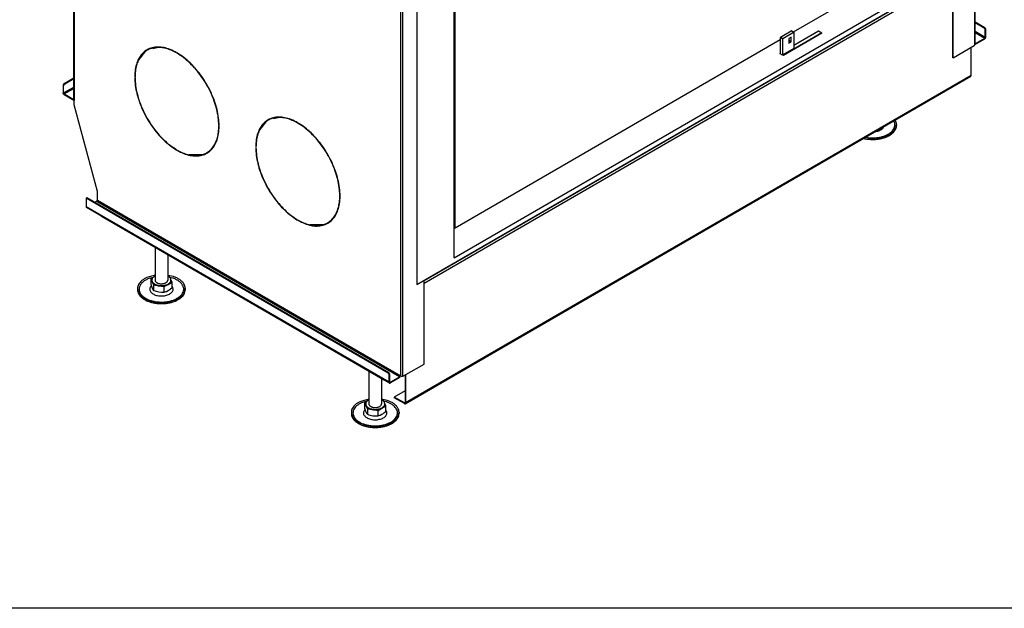
# Model space of a CAD drawing. Units: millimetres. Extents: x 286 to 581, y -552 to -351.
# Drawn here: x 411 to 447, y -552 to -531 of the extents above; entities that cross this region are included whole.
import ezdxf

# ---------------------------------------------------------------- set-up
doc = ezdxf.new("R2010")
doc.units = ezdxf.units.MM
doc.layers.add('1', color=7, linetype='Continuous')

# ---------------------------------------------------------------- blocks, each defined once
blk = doc.blocks.new('metalfire_a4h_tf_ULTIME_D__2', base_point=(292.2525516059192, -568.6378333835487))
at = {"layer": '1', "color": 7, "linetype": 'Continuous'}
blk.add_line((579.2525516059192, -552.1034638145295), (292.2525516059192, -552.1034638145295), dxfattribs=at)
blk = doc.blocks.new('1__3', base_point=(292.2525516059192, -568.6378333835487))
blk.add_blockref('metalfire_a4h_tf_ULTIME_D__2', (292.2525516059192, -568.6378333835487))
blk = doc.blocks.new('metalfire_a4h_tf_ULTIME_D__5', base_point=(292.2525516059192, -568.6378333835487))
at = {"layer": '1'}
blk.add_blockref('1__3', (292.2525516059192, -568.6378333835487), dxfattribs=at)
blk = doc.blocks.new('Galvanized_sidecover_left_1_1__39', base_point=(14450.19735988538, -19040.72671539398))
at = {"color": 7, "linetype": 'Continuous'}
for p, q in [((14463.75370264177, -18684.87629248371), (14463.75370871591, -17608.03335750661)), ((14544.6417395018, -18635.86521472089), (14554.69734296078, -18622.95564353182)), ((14563.02894047443, -18620.52165979446), (14570.27497399511, -18618.69105494288)), ((14544.57907796679, -18636.20853055137), (14544.6417395018, -18635.86521472089)), ((14593.03292966397, -18625.62517863499), (14593.03292966397, -18626.03293154073)), ((14593.74003644516, -18626.44218697904), (14593.74003644516, -18626.03443407329)), ((14594.04838337892, -18626.26372360846), (14593.74003644516, -18626.44218697904)), ((14451.61157381296, -18664.45279817083), (14463.75373277813, -18657.42522508892)), ((14452.31868059414, -18664.86205360913), (14463.75374324372, -18658.24372990767)), ((14540.79174663944, -18655.63581648665), (14540.35465298997, -18655.88879518499)), ((14540.7082142903, -18656.0934274821), (14540.35465298997, -18655.88879518499)), ((14540.35465298997, -18656.7042827523), (14540.7082142903, -18656.90891504941)), ((14450.19736025058, -18666.90228418206), (14450.19736025058, -18675.87264756396)), ((14450.90446664365, -18676.28190295667), (14450.90446672128, -18667.31153980006)), ((14450.25824438514, -18676.38132865161), (14450.19736025058, -18675.87264756396)), ((14450.30499753502, -18676.55909688116), (14450.25824438514, -18676.38132865161)), ((14450.43567178148, -18676.91671069636), (14450.30499753502, -18676.55909688116)), ((14450.6115553393, -18677.26568293831), (14450.43567178148, -18676.91671069636)), ((14450.82583598812, -18677.59253770085), (14450.6115553393, -18677.26568293831)), ((14451.07035165711, -18677.88475663909), (14450.82583598812, -18677.59253770085)), ((14451.20103873863, -18678.01429864583), (14451.07035165711, -18677.88475663909)), ((14451.61157358009, -18678.32213397754), (14451.20103873863, -18678.01429864583)), ((14451.61157350246, -18677.5066463653), (14463.63238878264, -18684.46398881645)), ((14451.61157358009, -18678.32213397754), (14463.6323888206, -18685.27947640574)), ((14463.63238878264, -18684.46398881645), (14463.75371629449, -18684.5064002644)), ((14463.6323888206, -18685.27947640574), (14464.01403091768, -18685.41282126335)), ((14464.339495488, -18690.99133323042), (14464.339495488, -18685.69477830905)), ((14493.38539119818, -18799.83698475826), (14464.339495488, -18690.99133323042)), ((14715.05698407018, -18708.51154338239), (14722.30293486943, -18706.68097528229)), ((14646.38722055994, -18716.88447771955), (14646.06475181882, -18717.07111443341)), ((14646.41831311915, -18717.27574673051), (14646.06475181882, -18717.07111443341)), ((14646.06475181882, -18717.88660200072), (14646.41831311915, -18718.09123429782)), ((14696.66968546178, -18723.85510929146), (14706.72528830922, -18710.9455388875)), ((14745.06088761906, -18714.02285077608), (14745.06088761906, -18713.61509787033)), ((14745.76799440025, -18714.02435330864), (14745.76799440025, -18714.43210621438)), ((14746.07634154475, -18714.25364272184), (14745.76799440025, -18714.43210621438)), ((14696.60701346759, -18724.19848400897), (14696.66968546178, -18723.85510929146)), ((14638.76594692338, -18744.58889930213), (14636.2035458891, -18746.84376788705)), ((14692.81976920566, -18743.62569832672), (14692.38261094506, -18743.87871442034)), ((14692.38261094506, -18743.87871442034), (14692.73617224539, -18744.08334671745)), ((14692.73617224539, -18744.89883428476), (14692.38261094506, -18744.69420198765)), ((14593.03292966396, -18747.53784250378), (14593.03292966396, -18747.94559540953)), ((14593.74003644515, -18748.35485084783), (14593.74003644515, -18747.94709794208)), ((14594.15079396198, -18748.11711483389), (14593.74003644515, -18748.35485084783)), ((14608.60671426667, -18753.80741760293), (14608.52045906143, -18753.77170941129)), ((14625.9430158981, -18753.88563644228), (14608.60671426667, -18753.80741760293)), ((14479.95036235563, -18808.14016613341), (14479.24325557445, -18808.54942157171)), ((14479.24325557445, -18808.54942157171), (14479.24325557444, -18819.15075994675)), ((14858.90507939007, -19028.28803849163), (14479.24325557445, -18808.54942157171)), ((14859.61218617126, -19027.87878305333), (14479.95036235563, -18808.14016613341)), ((14493.38539119818, -18810.96565118069), (14493.38539119818, -18799.83698475826)), ((14798.41524169316, -18804.874360389), (14798.09270977392, -18805.06103366875)), ((14798.09270977392, -18805.06103366875), (14798.44627107425, -18805.26566596586)), ((14798.44627107425, -18806.08115353317), (14798.09270977392, -18805.87652123606)), ((14860.73167234667, -19040.62036742094), (14479.65562445029, -18820.06322725496)), ((14492.67828441699, -18812.1903941863), (14489.81328676682, -18813.84858203042)), ((14790.79394433643, -18832.57873355351), (14788.23132252858, -18834.83381554951)), ((14745.06088761906, -18835.93551464487), (14745.06088761906, -18835.52776173913)), ((14745.76799440024, -18835.93701717743), (14745.76799440024, -18836.34477008318)), ((14746.17870062437, -18836.10706375616), (14745.76799440024, -18836.34477008318)), ((14760.63472833903, -18841.79730801221), (14760.54848363841, -18841.76160448637)), ((14777.97097742147, -18841.87555723241), (14760.63472833903, -18841.79730801221)), ((14904.19526907854, -19015.9506093452), (14904.19526907855, -18911.57124138292)), ((14903.48816229736, -19017.17535235082), (14877.64340909152, -19032.13363882538)), ((14860.31929295245, -19039.70788774328), (14860.31929295245, -19030.73752450286)), ((14861.02639973363, -19039.29863230498), (14861.02639973363, -19030.32826906456)), ((14874.46142857618, -19031.52277897722), (14873.75432166935, -19031.1135234662)), ((14874.04718341449, -19032.09726871595), (14874.32956565642, -19031.44646109722)), ((14877.3929681836, -19032.15866875433), (14876.69309075804, -19031.75357924272)), ((14877.28985570092, -19031.52277897722), (14877.28985570092, -19031.93052276087)), ((14873.4007684044, -19032.95214970198), (14861.73350651482, -19039.70486443399)), ((14873.4007684044, -19033.7676372693), (14861.73350651482, -19040.5203520013)), ((14873.4007684044, -19032.54289426368), (14873.04721488816, -19032.33826647181)), ((14873.54721960969, -19033.56299310858), (14873.54722228402, -19032.74748862675)), ((14873.54722502523, -19032.74966680018), (14873.58839366153, -19032.71639603357))]:
    blk.add_line(p, q, dxfattribs=at)
at = {"color": 3, "linetype": 'Continuous'}
for p, q in [((14464.33949548805, -17608.37241113749), (14464.339495488, -18685.69477830905)), ((14874.4614285762, -17819.69984972018), (14874.46142857618, -19031.52277897722)), ((14877.28985570092, -19031.52277897722), (14877.28985570095, -17830.05017872923)), ((14450.19736025058, -18666.90228418206), (14450.90446672128, -18667.31153980006)), ((14450.90446664365, -18676.28190295667), (14463.75372294912, -18668.84507988967)), ((14451.61157381296, -18664.45279817083), (14452.31868059414, -18664.86205360913)), ((14451.61157350246, -18677.5066463653), (14463.75375173138, -18670.47906212309)), ((14463.63238878264, -18684.46398881645), (14463.7537273898, -18684.39376111362)), ((14860.31929295245, -19039.70788774328), (14479.24325557444, -18819.15075994675)), ((14492.67828441699, -18812.1903941863), (14873.04721488816, -19032.33826647181)), ((14493.38539119818, -18810.96565118069), (14873.75432166935, -19031.1135234662)), ((14858.90507939007, -19028.28803849163), (14859.61218617126, -19027.87878305333)), ((14860.31929295245, -19030.73752450286), (14861.02639973363, -19030.32826906456)), ((14877.28985570092, -19031.93052276087), (14876.86754579614, -19031.68610051832)), ((14861.02644546443, -19039.29563546351), (14861.73350651482, -19039.70486443399)), ((14873.4007684044, -19033.7676372693), (14873.4007684044, -19032.95214970198))]:
    blk.add_line(p, q, dxfattribs=at)
at = {"color": 7, "linetype": 'Continuous'}
for points in [[(14593.03292966397, -18625.62517863499), (14584.81104962518, -18621.67009275117), (14576.79676273426, -18619.29626434384), (14569.18407873978, -18618.56116194913), (14562.15728388303, -18619.4825776853), (14555.88648349749, -18622.03820917255), (14550.52347897056, -18626.16618681449), (14546.19809932568, -18631.76658382198), (14543.01505087625, -18638.70382356223), (14541.05139085956, -18646.80997235349), (14540.35465298997, -18655.88879518499)], [(14556.06762644893, -18622.51092556012), (14551.57949137734, -18625.82901024708), (14547.79119618742, -18630.1709167502), (14544.76615681563, -18635.46396338431), (14542.55501105341, -18641.61954482988), (14541.19477378229, -18648.53461870353), (14540.7082142903, -18656.0934274821)], [(14593.03292966397, -18626.03293154073), (14586.20234074924, -18622.64579484218), (14579.49315962547, -18620.34603771754), (14573.01876773924, -18619.17252577333), (14566.88857829475, -18619.145089613), (14561.20618831932, -18620.26419397072), (14556.06762644893, -18622.51092556012)], [(14646.41831311915, -18717.27574673051), (14645.72157524956, -18707.39041554754), (14643.75791523287, -18697.01123370897), (14640.57486678345, -18686.38945883775), (14636.24948713856, -18675.7822221577), (14630.88648261164, -18665.44630300908), (14624.61568222609, -18655.631911661), (14617.58888736934, -18646.57663528178), (14609.97620337486, -18638.49968154095), (14601.96191648394, -18631.59657870819), (14593.74003644516, -18626.03443407329)], [(14646.06475181882, -18717.07111443341), (14645.37236969071, -18707.25209032452), (14643.42166326454, -18696.94262037186), (14640.25984727667, -18686.39224600371), (14635.9634561772, -18675.85634069584), (14630.63648261474, -18665.58992775387), (14624.40786857671, -18655.84150635113), (14617.42837692686, -18646.84703958963), (14609.86694850171, -18638.82423810688), (14601.90660776723, -18631.96729697246), (14593.74003644516, -18626.44218697904)], [(14540.35465298997, -18656.7042827523), (14541.05139085956, -18666.58961393528), (14543.01505087625, -18676.96879577385), (14546.19809932567, -18687.59057064506), (14550.52347897056, -18698.19780732512), (14555.88648349748, -18708.53372647374), (14562.15728388303, -18718.34811782181), (14569.18407873978, -18727.40339420103), (14576.79676273426, -18735.48034794187), (14584.81104962518, -18742.38345077462), (14593.03292966396, -18747.94559540953)], [(14540.7082142903, -18656.90891504941), (14541.40059641841, -18666.7279391583), (14543.35130284457, -18677.03740911095), (14546.51311883244, -18687.5877834791), (14550.80950993191, -18698.12368878697), (14556.13648349438, -18708.39010172895), (14562.36509753241, -18718.13852313169), (14569.34458918226, -18727.13298989319), (14576.90601760741, -18735.15579137594), (14584.86635834188, -18742.01273251035), (14593.03292966396, -18747.53784250378)], [(14451.61157381296, -18664.45279817083), (14451.24554839602, -18664.72021855578), (14450.90446681057, -18665.08056255338), (14450.61157376866, -18665.5092742933), (14450.38682857894, -18665.97713690516), (14450.24554844786, -18666.45226663573), (14450.19736025058, -18666.90228418206)], [(14452.31868059414, -18664.86205360913), (14451.95265517721, -18665.12947399408), (14451.61157359176, -18665.48981799168), (14451.31868054984, -18665.9185297316), (14451.09393536012, -18666.38639234346), (14450.95265519023, -18666.86152209649), (14450.90446672128, -18667.31153980006)], [(14450.90446664365, -18676.28190295667), (14450.92856077615, -18676.50691179298), (14450.99920083136, -18676.74447670305), (14451.11157342092, -18676.97840805857), (14451.25801995062, -18677.19276398296), (14451.42856076415, -18677.37293604658), (14451.61157350246, -18677.5066463653)], [(14463.75370905085, -18684.87629248363), (14463.79214491595, -18685.10211249187), (14463.90595826733, -18685.3192538989), (14464.09077591636, -18685.5193724784), (14464.339495488, -18685.69477830905)], [(14745.06088761906, -18713.61509787033), (14736.83900758028, -18709.66001198652), (14728.82472068935, -18707.28618357918), (14721.21203669488, -18706.55108118447), (14714.18524183813, -18707.47249692065), (14707.91444145258, -18710.0281284079), (14702.55143692565, -18714.15610604984), (14698.22605728077, -18719.75650305732), (14695.04300883134, -18726.69374279758), (14693.07934881465, -18734.79989158883), (14692.38261094506, -18743.87871442034)], [(14745.06088761906, -18714.02285077608), (14738.23029910391, -18710.63571424535), (14731.52111835869, -18708.33595715788), (14725.04672681026, -18707.16244511501), (14718.91653764425, -18707.13500871948), (14713.23414787111, -18708.25411270943), (14708.09558611209, -18710.50084380688)], [(14593.74003644515, -18748.35485084783), (14601.96191648394, -18752.30993673164), (14609.97620337486, -18754.68376513898), (14617.58888736934, -18755.41886753369), (14624.61568222609, -18754.49745179752), (14630.88648261163, -18751.94182031028), (14636.24948713856, -18747.81384266832), (14640.57486678344, -18742.21344566085), (14643.75791523287, -18735.27620592059), (14645.72157524956, -18727.17005712933), (14646.41831311915, -18718.09123429782)], [(14630.70528965753, -18751.46913286288), (14635.19343881152, -18748.15105248054), (14638.98174626545, -18743.80914618563), (14642.00679565826, -18738.51609591115), (14644.2179488557, -18732.36050734391), (14645.57819072379, -18725.44542334279), (14646.06475181882, -18717.88660200072)], [(14708.09558611209, -18710.50084380688), (14703.60745055946, -18713.8189283468), (14699.81915495059, -18718.16083484281), (14696.79411523649, -18723.45388160127), (14694.58296922029, -18729.60946329011), (14693.22273179214, -18736.52453750972), (14692.73617224539, -18744.08334671745)], [(14798.44627107425, -18805.26566596586), (14797.74953320465, -18795.38033478288), (14795.78587318796, -18785.00115294431), (14792.60282473854, -18774.3793780731), (14788.27744509366, -18763.77214139305), (14782.91444056673, -18753.43622224443), (14776.64364018118, -18743.62183089635), (14769.61684532444, -18734.56655451714), (14762.00416132997, -18726.48960077629), (14753.98987443904, -18719.58649794354), (14745.76799440025, -18714.02435330864)], [(14798.09270977392, -18805.06103366875), (14797.4003276458, -18795.24200955987), (14795.44962121964, -18784.93253960722), (14792.28780523177, -18774.38216523906), (14787.9914141323, -18763.84625993118), (14782.66444056983, -18753.57984698922), (14776.4358265318, -18743.83142558649), (14769.45633488196, -18734.83695882498), (14761.8949064568, -18726.81415734223), (14753.93456572233, -18719.95721620781), (14745.76799440025, -18714.43210621438)], [(14692.38261094506, -18744.69420198765), (14693.07934881465, -18754.57953317063), (14695.04300883134, -18764.9587150092), (14698.22605728076, -18775.58048988041), (14702.55143692565, -18786.18772656046), (14707.91444145258, -18796.52364570909), (14714.18524183812, -18806.33803705715), (14721.21203669487, -18815.39331343638), (14728.82472068934, -18823.47026717722), (14736.83900758027, -18830.37337000997), (14745.06088761906, -18835.93551464487)], [(14692.73617224539, -18744.89883428476), (14693.4285543735, -18754.71785839365), (14695.37926079967, -18765.0273283463), (14698.54107678753, -18775.57770271445), (14702.83746788701, -18786.11360802232), (14708.16444144948, -18796.38002096429), (14714.3930554875, -18806.12844236703), (14721.37254713735, -18815.12290912853), (14728.9339755625, -18823.14571061129), (14736.89431629698, -18830.0026517457), (14745.06088761906, -18835.52776173913)], [(14593.74003644515, -18747.94709794208), (14600.5706136626, -18751.33422972761), (14607.27978370453, -18753.63398576402), (14613.75416570181, -18754.8075005969), (14619.88434699385, -18754.83494364225), (14625.56673104757, -18753.71585005112), (14630.70528965753, -18751.46913286288)], [(14745.76799440024, -18836.34477008318), (14753.98987443903, -18840.29985596699), (14762.00416132995, -18842.67368437432), (14769.61684532443, -18843.40878676904), (14776.64364018118, -18842.48737103286), (14782.91444056672, -18839.93173954562), (14788.27744509366, -18835.80376190367), (14792.60282473854, -18830.20336489619), (14795.78587318796, -18823.26612515593), (14797.74953320465, -18815.15997636467), (14798.44627107425, -18806.08115353317)], [(14782.7332493207, -18839.45905110965), (14787.22139799364, -18836.14097058026), (14791.00970502863, -18831.79906427824), (14794.03475407912, -18826.50601412811), (14796.24590702259, -18820.35042580415), (14797.60614873364, -18813.43534214898), (14798.09270977392, -18805.87652123606)], [(14479.24325557444, -18819.15075994675), (14479.27030196176, -18819.45255412018), (14479.35040636199, -18819.7114975393), (14479.48050508698, -18819.91768557649), (14479.65562172679, -18820.06323196059)], [(14492.67828441699, -18812.1903941863), (14492.86129707009, -18812.05668383776), (14493.03183780758, -18811.8765118496), (14493.17828428368, -18811.66215603557), (14493.29065685268, -18811.42822479644), (14493.36129693678, -18811.19065998417), (14493.38539119818, -18810.96565118069)], [(14745.76799440024, -18835.93701717743), (14752.59857201726, -18839.32414913079), (14759.30774243776, -18841.62390520437), (14765.78212477284, -18842.79741993857), (14771.91230634335, -18842.82486274873), (14777.59469059936, -18841.70576878983), (14782.7332493207, -18839.45905110965)], [(14903.48816229736, -19017.17535235082), (14903.67117495046, -19017.04164200228), (14903.84171568795, -19016.86147001412), (14903.98816216405, -19016.64711420008), (14904.10053473305, -19016.41318296096), (14904.17117481715, -19016.17561814869), (14904.19526907854, -19015.9506093452)], [(14860.31929295245, -19030.73752450286), (14860.27110442967, -19030.2875068959), (14860.12982426146, -19029.81237727136), (14859.90507912347, -19029.34451479311), (14859.61218617126, -19028.91580316503), (14859.27110469627, -19028.5554591887), (14858.90507939007, -19028.28803849163)], [(14861.02639973363, -19030.32826906456), (14860.97821121085, -19029.87825145759), (14860.83693104265, -19029.40312183306), (14860.61218590465, -19028.9352593548), (14860.31929295245, -19028.50654772673), (14859.97821147746, -19028.14620375041), (14859.61218617126, -19027.87878305333)], [(14873.04721488816, -19032.33826647181), (14873.23022754126, -19032.20455612327), (14873.40076827876, -19032.02438413511), (14873.54721475486, -19031.81002832108), (14873.65958732386, -19031.57609708195), (14873.73022740796, -19031.33853226968), (14873.75432166935, -19031.1135234662)], [(14874.46142857618, -19031.52277897722), (14874.87564240516, -19031.70673483165), (14875.35800404834, -19031.82237475133), (14875.87564213855, -19031.86181697465), (14876.39328022875, -19031.82237475133), (14876.87564187194, -19031.70673483165), (14877.28985570092, -19031.52277897722)], [(14877.28985570092, -19031.93052276087), (14877.29661921609, -19032.00598134234), (14877.31665092436, -19032.07072381188), (14877.34918447184, -19032.12227305698), (14877.39297506383, -19032.15865686497)], [(14860.31929295245, -19039.70788774328), (14860.3463402527, -19040.00968669415), (14860.42644732185, -19040.26863326158), (14860.55655026628, -19040.4748223632), (14860.73167234667, -19040.62036742094)], [(14860.73167234667, -19040.62036742094), (14860.94619328732, -19040.69991104081), (14861.19111131318, -19040.70955241637), (14861.45697057713, -19040.64891896387), (14861.73350651482, -19040.5203520013)], [(14861.02639973363, -19039.29863230498), (14861.05049399502, -19039.49575081588), (14861.12113407912, -19039.65154625654), (14861.23350664812, -19039.75540072027), (14861.37995312423, -19039.80023753559), (14861.55049386172, -19039.78300023246), (14861.73350651482, -19039.70486443399)], [(14873.54721501048, -19032.74748862723), (14873.53759919644, -19032.69104078901), (14873.509143752, -19032.63676285115), (14873.46294179551, -19032.58674008969), (14873.4007684044, -19032.54289426368)], [(14873.4007684044, -19032.95214970198), (14873.46295780462, -19032.90829000887), (14873.50916580659, -19032.85825029796), (14873.53761606139, -19032.80395410463), (14873.54721501048, -19032.74748862723)], [(14873.4007684044, -19033.7676372693), (14873.46295374575, -19033.72378109215), (14873.50916021537, -19033.67374567875), (14873.53761178678, -19033.61945411399), (14873.547215013, -19033.56299310873)], [(14873.58839218066, -19032.71639276738), (14873.83289907567, -19032.42415932965), (14874.04721102655, -19032.0972845793)], [(14877.39297506383, -19032.15865686497), (14877.44660242332, -19032.17853278438), (14877.50782632863, -19032.18093732755), (14877.57428362216, -19032.16577759565), (14877.64340909152, -19032.13363882538)]]:
    blk.add_spline(points, degree=3, dxfattribs=at)
blk = doc.blocks.new('Galvanized_sidecover_right_1_1__40', base_point=(15568.2593009616, -18632.01345280884))
at = {"color": 3, "linetype": 'Continuous'}
for p, q in [((15595.87182112046, -17414.70113786958), (15595.87182112046, -18615.62579560948)), ((15596.45761840582, -18598.77611178519), (15609.306849963, -18606.21292052851)), ((15608.59974318181, -18594.38381583856), (15607.89263640062, -18594.79307127687)), ((15610.01395674418, -18596.83330184979), (15609.306849963, -18597.24255728809)), ((15596.45761810283, -18600.41011005375), (15608.59974318181, -18607.43766353413)), ((15596.93248129223, -18615.00586583344), (15596.93248129223, -18614.19037826613))]:
    blk.add_line(p, q, dxfattribs=at)
at = {"color": 7, "linetype": 'Continuous'}
for p, q in [((15596.45762287845, -18614.80729894839), (15596.45759072731, -17414.36201265512)), ((15568.2593009616, -18527.2278681664), (15568.2593009616, -18631.60419737053)), ((15568.96640774279, -18632.01345280884), (15568.96640774279, -18526.81865860202)), ((15608.59974318181, -18594.38381583856), (15596.45759215034, -18587.35624733754)), ((15607.89263640062, -18594.79307127687), (15596.4575927348, -18588.17475855242)), ((15609.306849963, -18606.21292052851), (15609.306849963, -18597.24255728809)), ((15610.01395674418, -18605.80366509021), (15610.01395674418, -18596.83330184979)), ((15596.93248129223, -18614.19037826613), (15608.59974318181, -18607.43766353413)), ((15596.93248129223, -18615.00586583344), (15608.59974318181, -18608.25315110144)), ((15568.96640774279, -18632.01345280884), (15595.51826772986, -18616.64591089595)), ((15595.87182112046, -18615.62579560948), (15595.87182112046, -18616.03353939315)), ((15596.36953674281, -18615.06357451372), (15596.70834680206, -18615.0807274667)), ((15596.45762286056, -18614.25258290899), (15596.70836684404, -18614.26528345375)), ((15596.70834680206, -18615.0807274667), (15596.93248129223, -18615.00586583344)), ((15596.70836684404, -18614.26528345375), (15596.93248129223, -18614.19037826613)), ((15568.96640774279, -18632.01345280884), (15568.2593009616, -18631.60419737053))]:
    blk.add_line(p, q, dxfattribs=at)
for points in [[(15609.306849963, -18597.24255728809), (15609.25866144022, -18596.79253968113), (15609.11738127202, -18596.31741005659), (15608.89263613402, -18595.84954757834), (15608.59974318181, -18595.42083595027), (15608.25866170682, -18595.06049197394), (15607.89263640062, -18594.79307127687)], [(15610.01395674418, -18596.83330184979), (15609.9657682214, -18596.38328424283), (15609.8244880532, -18595.90815461829), (15609.5997429152, -18595.44029214003), (15609.306849963, -18595.01158051196), (15608.96576848801, -18594.65123653564), (15608.59974318181, -18594.38381583856)], [(15608.59974318181, -18608.25315110144), (15608.96576848801, -18607.98573040436), (15609.306849963, -18607.62538642804), (15609.5997429152, -18607.19667479996), (15609.8244880532, -18606.72881232171), (15609.9657682214, -18606.25368269717), (15610.01395674418, -18605.80366509021)], [(15608.59974318181, -18607.43766353413), (15608.78275583491, -18607.30395318559), (15608.9532965724, -18607.12378119743), (15609.09974304851, -18606.9094253834), (15609.21211561751, -18606.67549414426), (15609.28275570161, -18606.43792933199), (15609.306849963, -18606.21292052851)], [(15595.51826772986, -18616.64591089595), (15595.60977405641, -18616.57905572168), (15595.69504442516, -18616.4889697276), (15595.76826766321, -18616.38179182059), (15595.82445394771, -18616.26482620102), (15595.85977398977, -18616.14604379488), (15595.87182112046, -18616.03353939315)], [(15595.87182112046, -18615.62579560948), (15596.12054329244, -18615.45038752642), (15596.30536192348, -18615.25026619387), (15596.41917443203, -18615.03312182164), (15596.45760755793, -18614.80729894828)]]:
    blk.add_spline(points, degree=3, dxfattribs=at)
blk = doc.blocks.new('Galva_bottom_front_1_1_1__42', base_point=(14866.58721567712, -19066.67784364996))
at = {"color": 3, "linetype": 'Continuous'}
for p, q in [((14904.19525359511, -18915.07563672015), (15568.25925136393, -18530.73226779908)), ((14904.19528294775, -18911.80762284375), (15568.25931513211, -18527.46423400384)), ((15591.37166639334, -18654.35730054416), (14880.72935130086, -19065.65901603874)), ((14880.02225522497, -19065.24673109519), (14879.31513773848, -19065.65599272945))]:
    blk.add_line(p, q, dxfattribs=at)
at = {"color": 7, "linetype": 'Continuous'}
for p, q in [((15591.37166639334, -18654.35730054416), (15591.37166639334, -18619.0458208002)), ((14880.31698198958, -19066.57151035488), (15590.95932450228, -18655.26977899013)), ((14880.02224451967, -19030.7568112124), (14880.02224451967, -19065.24976060044)), ((14880.72935130086, -19030.34753629479), (14880.72935130086, -19065.65901603874)), ((14880.02219377486, -19050.51357088204), (14866.58721567712, -19058.28939483999)), ((14866.58721567712, -19058.28939483999), (14866.58721567712, -19059.1048824073)), ((14879.31513773848, -19065.65599272945), (14866.58721567712, -19058.28939483999)), ((14879.31513773848, -19066.47148029676), (14866.58721567712, -19059.1048824073))]:
    blk.add_line(p, q, dxfattribs=at)
for points in [[(15590.95931562566, -18655.26976365351), (15591.1344259445, -18655.1242157286), (15591.26451976726, -18654.91802892822), (15591.34462106668, -18654.65908916698), (15591.37166639334, -18654.35730054416)], [(14879.31513773848, -19065.65599272945), (14879.49815039158, -19065.73412852793), (14879.66869112908, -19065.75136583105), (14879.81513760518, -19065.70652901573), (14879.92751017418, -19065.602674552), (14879.99815025828, -19065.44687911135), (14880.02224451967, -19065.24976060044)], [(14879.31513773848, -19066.47148029676), (14879.59167409529, -19066.60004740553), (14879.8575337295, -19066.66068079063), (14880.10245203104, -19066.65103912952), (14880.3169731132, -19066.57149501811)], [(14880.3169731132, -19066.57149501811), (14880.49209469786, -19066.42594983951), (14880.62219725782, -19066.21976083487), (14880.70230408379, -19065.9608145543), (14880.72935130086, -19065.65901603874)]]:
    blk.add_spline(points, degree=3, dxfattribs=at)
blk = doc.blocks.new('Galvanized_covers_option_1_1__43', base_point=(14439.54050469229, -19066.67784364996))
for name, p in [('Galvanized_sidecover_right_1_1__40', (15568.2593009616, -18632.01345280884)), ('Galvanized_sidecover_left_1_1__39', (14450.19735988538, -19040.72671539398)), ('Galva_bottom_front_1_1_1__42', (14866.58721567712, -19066.67784364996))]:
    blk.add_blockref(name, p)
blk = doc.blocks.new('Options__44', base_point=(14439.54050469229, -19066.67784364996))
blk.add_blockref('Galvanized_covers_option_1_1__43', (14439.54050469229, -19066.67784364996))
blk = doc.blocks.new('Doorglass__47', base_point=(14941.62089709281, -18846.53757668965))
at = {"color": 7, "linetype": 'Continuous'}
for p, q in [((15490.41726522946, -17949.24834393712), (15490.41726522945, -18528.90818300171)), ((14943.11661659107, -18282.16998295998), (15467.78984823149, -17978.50244773906)), ((14943.13075872669, -18282.17816806874), (15467.80399036711, -17978.51063284783)), ((15467.80399036711, -17978.51063284783), (15467.78984823149, -17978.50244773906)), ((15467.80399036711, -17978.51063284783), (15467.8039903671, -18541.99611793125)), ((14943.11661659106, -18845.67189224832), (14943.11661659107, -18282.16998295998)), ((14943.13075872669, -18282.17816806874), (14943.11661659107, -18282.16998295998)), ((14943.13075872668, -18845.68007735709), (14943.13075872669, -18282.17816806874)), ((15490.41726522945, -18528.90818300171), (15467.80400148038, -18541.99616548656)), ((15368.22406314273, -18599.64687381946), (15467.8039903671, -18542.01254213617)), ((15467.8039903671, -18541.99611793125), (15467.8039903671, -18542.01254213617)), ((14943.13075872668, -18845.68007735709), (15351.70352699386, -18609.20854037746)), ((14941.62089709281, -18846.53757668965), (14943.11661659106, -18845.67189224832)), ((14943.13075872668, -18845.68007735709), (14943.11661659106, -18845.67189224832))]:
    blk.add_line(p, q, dxfattribs=at)
blk = doc.blocks.new('Door_lever_1_1__48', base_point=(15269.36303293293, -18078.76464962426))
at = {"color": 7, "linetype": 'Continuous'}
for p, q in [((15290.62481765207, -18064.88313306773), (15290.62481775984, -18067.25737429661)), ((15269.38472063948, -18077.30180831454), (15269.36303293293, -18077.18892452456)), ((15269.53666420139, -18077.47680417426), (15271.64781842559, -18078.71042195934)), ((15271.44186293208, -18078.25430848537), (15271.44186282912, -18075.9857428823)), ((15289.91433798841, -18068.48015574418), (15272.15234277753, -18078.66250221526))]:
    blk.add_line(p, q, dxfattribs=at)
at = {"color": 3, "linetype": 'Continuous'}
blk.add_line((15271.44186293208, -18078.25430848537), (15269.49144274462, -18077.11460748211), dxfattribs=at)
at = {"color": 7, "linetype": 'Continuous'}
for points in [[(15269.38478528207, -18077.30174052611), (15269.44960389367, -18077.40413575275), (15269.53667107231, -18077.47679241583)], [(15271.44186293208, -18078.25430848537), (15271.45536746329, -18078.40480888846), (15271.49536753921, -18078.53410471902), (15271.56034267363, -18078.63728066682), (15271.64782271569, -18078.71041461756)], [(15271.64782271569, -18078.71041461756), (15271.75573651517, -18078.75097803803), (15271.87905682984, -18078.7564262103), (15272.0129932269, -18078.72654732061), (15272.15234277753, -18078.66250221526)], [(15289.91433798841, -18068.48015574418), (15290.09822364371, -18068.34695308891), (15290.26957788768, -18068.16725419434), (15290.41672293408, -18067.95330463294), (15290.52963153289, -18067.71968512126), (15290.60060857404, -18067.48231626593), (15290.62481775984, -18067.25737429661)]]:
    blk.add_spline(points, degree=3, dxfattribs=at)
blk = doc.blocks.new('INNER_DOOR__49', base_point=(14941.62089709281, -18846.53757668965))
for name, p in [('Doorglass__47', (14941.62089709281, -18846.53757668965)), ('Door_lever_1_1__48', (15269.36303293293, -18078.76464962426))]:
    blk.add_blockref(name, p)
blk = doc.blocks.new('DOOR__50', base_point=(14941.62089709281, -18846.53757668965))
blk.add_blockref('INNER_DOOR__49', (14941.62089709281, -18846.53757668965))
blk = doc.blocks.new('Ultime_D_MF_800-75_SOLID_PALETTECAD__51', base_point=(14498.36597836656, -19096.43524481238))
at = {"color": 7, "linetype": 'Continuous'}
for p, q in [((14894.96793688106, -17463.71291827748), (14894.96793688104, -18916.91179934664)), ((14941.62088726815, -18883.38635651383), (14941.62088726816, -18266.87775562679)), ((14894.96793688104, -18916.91179934664), (15579.87990935188, -18520.50215238745)), ((14941.62088726815, -18883.38635651383), (15532.7621563401, -18541.24881009242)), ((15352.05711474466, -18606.01157137131), (15365.4921435872, -18598.23571804355)), ((15368.57103978368, -18599.84770191087), (15365.74263318073, -18598.21071150871)), ((15368.67412699088, -18616.32065907838), (15399.76047567602, -18598.32867032241)), ((15399.76047567602, -18598.32867032241), (15404.00311636314, -18600.78420269611)), ((15351.70356135406, -18606.62394287411), (15351.70356135406, -18627.01113205683)), ((15354.53198847881, -18608.26096462733), (15354.53198847881, -18628.64815381004)), ((15354.8855418694, -18607.64859312452), (15368.32057071195, -18599.87273979676)), ((15404.00311636314, -18600.78420269611), (15355.63701252998, -18628.77727467604)), ((15355.63701252998, -18628.77728945257), (15404.00311636314, -18600.78421747264)), ((15362.31014829939, -18610.43406817069), (15362.66371646245, -18610.22943190161)), ((15365.4921435872, -18605.99494317018), (15362.31016307186, -18607.83659264255)), ((15362.31016307186, -18607.83659264255), (15362.31016307186, -18613.70810312719)), ((15362.66371646245, -18610.22943190161), (15362.66371646245, -18607.63193073381)), ((15365.4921435872, -18611.86645365482), (15362.66371646245, -18610.22943190161)), ((15365.4921435872, -18611.86645365482), (15365.4921435872, -18605.99494317018)), ((15368.67412410254, -18600.07585586127), (15368.67412410254, -18620.46303030754)), ((15404.00311636314, -18600.78420269611), (15404.00311636314, -18600.78421747264)), ((15368.67412410254, -18620.46303030754), (15354.9729409746, -18628.39292697305)), ((15362.31016307186, -18613.70810312719), (15365.4921435872, -18611.86645365482)), ((15351.39437184286, -18626.32174230234), (15351.70355699894, -18626.14279378999)), ((15351.70355849454, -18626.50069166165), (15351.39437184286, -18626.32174230234)), ((15351.39437184286, -18626.32174230234), (15351.39437184286, -18626.32175682275)), ((15351.39437184286, -18626.32175682275), (15351.70356511191, -18626.50071003069)), ((15354.53198847881, -18628.64815381004), (15351.70356135406, -18627.01113205683)), ((15354.53198847881, -18628.64815381004), (15354.9729409746, -18628.3929417095)), ((15355.63701252998, -18628.77727467604), (15354.9729409746, -18628.39292697305)), ((15354.9729409746, -18628.3929417095), (15355.63701252998, -18628.77728945257)), ((15355.63701252998, -18628.77727467604), (15355.63701252998, -18628.77728945257)), ((15496.59166476912, -18711.05626552365), (15495.91733884539, -18710.27766545001)), ((15480.46359938926, -18720.68739060401), (15481.72329547765, -18718.49281705191)), ((15494.66321346454, -18712.17860997281), (15493.98531171925, -18711.39587357104)), ((15497.66500555221, -18715.65922659487), (15497.66501887814, -18717.29022475014)), ((15456.12645761892, -18733.30761638016), (15456.3651330386, -18733.37462225752)), ((15458.61945175199, -18731.86473450985), (15463.94282716904, -18732.888294996)), ((15459.11338191646, -18731.57886059389), (15464.19100849979, -18732.55516446453)), ((15470.97025164867, -18724.71640553388), (15471.56823726321, -18724.69145859638)), ((14618.87407811649, -18753.85373880408), (14618.81257457618, -18753.81814211767)), ((14624.49283293841, -18753.84378105907), (14624.55433772276, -18753.8793784655)), ((14627.30061224508, -18752.92180982472), (14627.32600217656, -18752.93650487193)), ((14498.36597836656, -18830.89230503892), (14498.78066726771, -18831.36948253541)), ((14852.33404945128, -19035.99719783024), (14498.78066726771, -18831.36948253541)), ((14770.90201574337, -18841.8436462738), (14770.84048903264, -18841.80803617694)), ((14776.52074502123, -18841.83367374453), (14776.58228920647, -18841.86929395519)), ((14779.32855584862, -18840.91172075357), (14779.35396154045, -18840.92642492247)), ((14565.88208163494, -18870.206077403), (14565.88209619703, -18911.32265269263)), ((14581.88205994925, -18879.46645724696), (14581.88207123163, -18911.32264658584)), ((14565.88209402869, -18905.21955983661), (14555.61923656257, -18908.14877499393)), ((14563.56115741419, -18907.96334170688), (14556.8367796432, -18909.88263194266)), ((14563.69425861183, -18907.88632742183), (14560.4977990188, -18909.73635701647)), ((14565.88209429392, -18906.22390186935), (14565.39678294798, -18906.41158424722)), ((14588.88208232832, -18906.8869499951), (14581.88206900539, -18905.51167274805)), ((14582.36734617807, -18906.41159532451), (14581.88206942248, -18906.22392459353)), ((14583.68001884974, -18906.14120772712), (14581.88207612665, -18905.8623788423)), ((14584.76782306599, -18908.49088243594), (14583.68001884974, -18906.14120772712)), ((14587.88205774262, -18908.70493058968), (14584.565220268, -18908.05327388594)), ((14560.4977990188, -18909.73635701647), (14560.4977990188, -18916.52782166001)), ((14560.4977990188, -18909.73635701647), (14562.29094996313, -18913.60959207112)), ((14560.4977990188, -18916.52782166001), (14561.38495415145, -18919.0826728934)), ((14561.16697755424, -18918.45494353687), (14561.13110859496, -18918.4786158815)), ((14561.38495415145, -18919.0826728934), (14561.87136033267, -18920.31749234519)), ((14561.87136033267, -18920.31749234519), (14562.29094996313, -18921.27509365508)), ((14561.88205786836, -18911.81205934863), (14561.88207394504, -18911.32263545013)), ((14561.88205786836, -18911.81205934863), (14562.29094996313, -18913.60959207112)), ((14562.29094996313, -18913.60959207112), (14564.08410090747, -18917.48282712577)), ((14564.08410090747, -18917.48282712577), (14564.08410090747, -18924.27429176931)), ((14564.08410090747, -18917.48282712577), (14570.77623133737, -18918.52065733075)), ((14570.77623133737, -18918.52065733075), (14577.46836176727, -18919.55848753574)), ((14577.46836176727, -18919.55848753574), (14582.36734125284, -18916.72308268608)), ((14577.46836176727, -18926.34995217929), (14577.46836176727, -18919.55848753574)), ((14582.36734125284, -18916.72308268608), (14587.26632073841, -18913.88767783642)), ((14584.84253002672, -18922.72051238927), (14587.26632073841, -18920.67914247997)), ((14587.26632073841, -18913.88767783642), (14585.47316979407, -18910.01444278177)), ((14585.88204683295, -18911.81203490146), (14585.88206290963, -18911.32261100296)), ((14587.26632073841, -18920.67914247997), (14587.26632073841, -18913.88767783642)), ((14588.10391628782, -18920.53389654917), (14587.26632484997, -18919.5508692334)), ((14543.88202524721, -18921.92396044957), (14543.88207272392, -18923.55493883924)), ((14562.29094996313, -18921.27509365508), (14563.12738911777, -18922.88047278496)), ((14563.12738911777, -18922.88047278496), (14563.1981601046, -18922.99860733936)), ((14563.1981601046, -18922.99860733936), (14564.08410090747, -18924.27429176931)), ((14564.08410090747, -18924.27429176931), (14565.8815538673, -18924.94399530615)), ((14565.8815538673, -18924.94399530615), (14567.39044694536, -18925.42496844364)), ((14567.39044694536, -18925.42496844364), (14570.77623133737, -18926.18615891472)), ((14570.77623133737, -18926.18615891472), (14574.15742834404, -18926.47505290563)), ((14574.15742834404, -18926.47505290563), (14575.67254321011, -18926.46209366573)), ((14575.67254321011, -18926.46209366573), (14577.46836176727, -18926.34995217929)), ((14577.46836176727, -18926.34995217929), (14579.88876562018, -18925.58699067167)), ((14579.88876562018, -18925.58699067167), (14580.08215484841, -18925.50989919254)), ((14580.08215484841, -18925.50989919254), (14582.36734125284, -18924.38858427005)), ((14582.36734125284, -18924.38858427005), (14583.51361133192, -18923.6737866635)), ((14583.51361133192, -18923.6737866635), (14584.84253002672, -18922.72051238927)), ((14603.88206993236, -18921.92396328273), (14603.88206458369, -18923.55497224639)), ((14834.58266049219, -19025.7231453885), (14834.58267505428, -19066.83970158339)), ((14850.5826388065, -19034.9835273541), (14850.58265008887, -19066.83969547661)), ((14851.91936729242, -19035.52002993911), (14852.33404945128, -19035.99719783024)), ((14852.34609462148, -19036.00411899625), (14852.95883839304, -19036.12164943414)), ((14834.58267289438, -19060.7366090724), (14824.31976259443, -19063.66585445869)), ((14832.26171969895, -19063.48040018938), (14825.53730567506, -19065.39971140742)), ((14832.39483546271, -19063.40337732901), (14829.19837586968, -19065.25340692365)), ((14829.19837586968, -19065.25340692365), (14829.19837586968, -19072.0448715672)), ((14829.19837586968, -19065.25340692365), (14830.99152681402, -19069.1266419783)), ((14830.58260615162, -19067.32905541401), (14830.58265280228, -19066.83968434089)), ((14830.58260615162, -19067.32905541401), (14830.99152681402, -19069.1266419783)), ((14830.99152681402, -19069.1266419783), (14832.78467775836, -19072.99987703294)), ((14834.58267315116, -19061.74095076012), (14834.09736180523, -19061.92863313798)), ((14857.58260836018, -19062.40402945986), (14850.58264770638, -19061.0287662652)), ((14852.38059570062, -19061.65825763431), (14850.58265297754, -19061.37942874949)), ((14851.06792503532, -19061.92864421527), (14850.58264827973, -19061.7409734843)), ((14853.46839991688, -19064.00793234312), (14852.38059570062, -19061.65825763431)), ((14856.58263533784, -19064.22198074558), (14853.26580676949, -19063.57033928922)), ((14855.9668975893, -19069.4047277436), (14854.17374664496, -19065.53149268896)), ((14854.5826256902, -19067.32908379223), (14854.58264176687, -19066.83965989372)), ((14812.58263467844, -19077.44106216572), (14812.58265158117, -19079.07198773)), ((14829.19837586968, -19072.0448715672), (14830.0855330087, -19074.59972178416)), ((14829.86757823451, -19073.97204677999), (14829.83166520081, -19073.99574817164)), ((14830.0855330087, -19074.59972178416), (14830.57193918992, -19075.83454123595)), ((14830.57193918992, -19075.83454123595), (14830.99152681402, -19076.79214356226)), ((14830.99152681402, -19076.79214356226), (14831.82796797502, -19078.39752167572)), ((14831.82796797502, -19078.39752167572), (14831.89873896185, -19078.51565623012)), ((14831.89873896185, -19078.51565623012), (14832.78467775836, -19079.79134167649)), ((14832.78467775836, -19072.99987703294), (14839.47680818826, -19074.03770723793)), ((14832.78467775836, -19072.99987703294), (14832.78467775836, -19079.79134167649)), ((14832.78467775836, -19079.79134167649), (14834.58213272454, -19080.46104419691)), ((14834.58213272454, -19080.46104419691), (14836.09105637659, -19080.94207015979)), ((14836.09105637659, -19080.94207015979), (14839.47680818826, -19081.7032088219)), ((14839.47680818826, -19074.03770723793), (14846.16893861816, -19075.07553744293)), ((14846.16893861816, -19075.07553744293), (14851.06791810373, -19072.24013259327)), ((14846.16893861816, -19081.86700208647), (14846.16893861816, -19075.07553744293)), ((14846.16893861816, -19081.86700208647), (14848.58937505141, -19081.10409238781)), ((14848.58937505141, -19081.10409238781), (14848.78273370565, -19081.0269480833)), ((14848.78273370565, -19081.0269480833), (14851.06791810373, -19079.90563417723)), ((14851.06791810373, -19072.24013259327), (14855.9668975893, -19069.4047277436)), ((14851.06791810373, -19079.90563417723), (14852.21422076316, -19079.19088837965)), ((14852.21422076316, -19079.19088837965), (14853.54310888396, -19078.23756128004)), ((14853.54310888396, -19078.23756128004), (14855.96689758929, -19076.19619238715)), ((14855.96689758929, -19076.19619238715), (14855.9668975893, -19069.4047277436)), ((14856.80449514506, -19076.05094543994), (14855.96690371453, -19075.06792371788)), ((14872.5826487896, -19077.4410121735), (14872.58264344093, -19079.07202113715)), ((14839.47680818826, -19081.7032088219), (14842.85800720129, -19081.99210179639)), ((14842.85800720129, -19081.99210179639), (14844.37312206735, -19081.97914255649)), ((14844.37312206735, -19081.97914255649), (14846.16893861816, -19081.86700208647))]:
    blk.add_line(p, q, dxfattribs=at)
at = {"color": 3, "linetype": 'Continuous'}
for p, q in [((15365.4921435872, -18598.23571804355), (15368.32057071195, -18599.87273979676)), ((15351.70356135406, -18606.62394287411), (15354.53198847881, -18608.26096462733)), ((15352.05711474466, -18606.01157137131), (15354.8855418694, -18607.64859312452))]:
    blk.add_line(p, q, dxfattribs=at)
at = {"color": 7, "linetype": 'Continuous'}
for points in [[(15365.74262422593, -18598.21072697917), (15365.68899139962, -18598.19083207113), (15365.62775684455, -18598.18841649695), (15365.5612852476, -18598.20357362546), (15365.4921435872, -18598.23571804355)], [(15352.05711474466, -18606.01157137131), (15351.96560841811, -18606.07842654558), (15351.88033804936, -18606.16851253966), (15351.8071148113, -18606.27569044668), (15351.75092852681, -18606.39265606624), (15351.71560848475, -18606.51143847237), (15351.70356135406, -18606.62394287411)], [(15354.8855418694, -18607.64859312452), (15354.79403554285, -18607.71544829879), (15354.70876517411, -18607.80553429287), (15354.63554193605, -18607.91271219989), (15354.57935565155, -18608.02967781945), (15354.5440356095, -18608.14846022559), (15354.53198847881, -18608.26096462733)], [(15368.57102238807, -18599.84773196848), (15368.51739295821, -18599.82784886051), (15368.45616502048, -18599.82544014147), (15368.38970231141, -18599.84059888805), (15368.32057071195, -18599.87273979676)], [(15368.67412410254, -18600.07585586127), (15368.66736180412, -18600.00040364651), (15368.64733365299, -18599.93566537233), (15368.61480572909, -18599.8841175451), (15368.57102238807, -18599.84773196848)], [(15463.9428268939, -18732.88829626955), (15469.01832131545, -18733.00478610031), (15474.05501976114, -18732.62401491444), (15478.90853011953, -18731.75689731234), (15483.43971288831, -18730.4282930568), (15487.51866730717, -18728.67628931116), (15491.0284595003, -18726.55111350437), (15493.86846925263, -18724.11368914133), (15495.9572812299, -18721.43389292717), (15497.23501136804, -18718.58854857086), (15497.66503200545, -18715.65922659487)], [(15464.1910048748, -18732.55518124378), (15468.76323678589, -18732.66792994004), (15473.30613201965, -18732.34810427673), (15477.69833448453, -18731.60424685886), (15481.82251429774, -18730.45622957013), (15485.56850010591, -18728.93471886814), (15488.83622514157, -18727.08036020603), (15491.53839634795, -18724.9426889643), (15493.60283113318, -18722.57881006783), (15494.97437999904, -18720.05187014782), (15495.61640597054, -18717.42937249922), (15495.51175666124, -18714.78137263714), (15494.66322935183, -18712.17860744473)], [(15467.86024278779, -18734.65306902901), (15472.53150791459, -18734.42346546172), (15477.08393330747, -18733.77546614375), (15481.40634792016, -18732.72489448087), (15485.39319849074, -18731.29740630759), (15488.94712495758, -18729.52786032904), (15491.98134099928, -18727.45946967171), (15494.42174965058, -18725.14274411498), (15496.20875710051, -18722.63425877085), (15497.2987231156, -18719.99527079756), (15497.66503200542, -18717.29022475015)], [(15471.56822273192, -18724.69142800614), (15474.26287429964, -18724.09282276321), (15476.70397459943, -18723.20145789825), (15478.79771187497, -18722.05158679638), (15480.46362669423, -18720.6873995915)], [(15497.66503200545, -18715.65922659487), (15497.39548224105, -18713.33687888517), (15496.59167601847, -18711.05626373359)], [(15456.3651233922, -18733.37463598833), (15459.14348117899, -18733.93822691088), (15462.00390614516, -18734.34148824906), (15464.9188508558, -18734.58053632611), (15467.86024278779, -18734.65306902901)], [(14555.61924939247, -18908.14878467121), (14552.21116900096, -18909.91705946921), (14549.30752118253, -18911.96481897857), (14546.97589506635, -18914.24439798575), (14545.2705628125, -18916.70273439619), (14544.23122056799, -18919.28260581546), (14543.88205987862, -18921.9239604496)], [(14565.39677539633, -18906.41157987652), (14563.90442506548, -18907.46404425244), (14562.79550725493, -18908.66479150298), (14562.11263885155, -18909.96767836685), (14561.88205987861, -18911.32263545012)], [(14585.88205987847, -18911.32261100297), (14585.65147570842, -18909.96766324454), (14584.96860827722, -18908.66478559936), (14583.8596972245, -18907.4640464463), (14582.36735861492, -18906.41158812641)], [(14603.88205987858, -18921.92396328274), (14603.42628706405, -18918.90887171854), (14602.07283082431, -18915.9853924429), (14599.86281250853, -18913.24235414787), (14596.86338478076, -18910.76310184119), (14593.16568131566, -18908.62296712911), (14588.88205670822, -18906.88697567842)], [(14556.83676505964, -18909.88262094264), (14553.09155274044, -18911.88447867793), (14550.03555032545, -18914.24618174951), (14547.77006782179, -18916.88944019466), (14546.3702036229, -18919.72662839622), (14545.88236682654, -18922.66369329893), (14546.32272603995, -18925.60327019214), (14547.67668655395, -18928.44791110999), (14549.89936098237, -18931.10331592018), (14552.91707004521, -18933.48145636638), (14556.62977315216, -18935.50349756778), (14560.91439543841, -18937.10240688532), (14565.62889866539, -18938.22518164849), (14570.61699699676, -18938.83459977382), (14575.7133328839, -18938.91046076788), (14580.74896144738, -18938.45024788795), (14585.55695070696, -18937.46921922667), (14589.97791336034, -18935.99989433924), (14593.86529491525, -18934.09098343188), (14597.09022542449, -18931.80576596523), (14599.54580011925, -18929.21999876072), (14601.15061308664, -18926.41939979733), (14601.8514674916, -18923.49681032438), (14601.62512651073, -18920.54911473793), (14600.47909674262, -18917.67402988839), (14598.45136614629, -18914.96686607942), (14595.60915761987, -18912.5173657835), (14592.04668840534, -18910.40673169905), (14587.88205774262, -18908.70493058968)], [(14561.13114098513, -18918.47862670499), (14559.93992271983, -18920.00024915507), (14559.28449357181, -18921.62713841724), (14559.19004406038, -18923.29677418592), (14559.66020111511, -18924.9449930154), (14560.67689949004, -18926.50845429847), (14562.20106534627, -18927.92707543735), (14564.17412795216, -18929.1463385904), (14566.52026135904, -18930.11938907078), (14569.14930624385, -18930.80883167875), (14571.96022840211, -18931.18817286487), (14574.84500590724, -18931.24283317148), (14577.69277789473, -18930.97071360343), (14580.39410525145, -18930.38227004324), (14582.84517807387, -18929.50011760414), (14584.95180123376, -18928.35815568992), (14586.63301996093, -18927.00027056409), (14587.82422351686, -18925.47864425661), (14588.47963693794, -18923.85175287204), (14588.5740703092, -18922.18211679754), (14588.10389732134, -18920.53389949055)], [(14561.88205987861, -18911.32263545012), (14562.11263418775, -18912.6775947375), (14562.79549938814, -18913.98048417946), (14563.90441550523, -18915.18123414108), (14565.39676559646, -18916.23370112616), (14567.21520125866, -18917.09743864237), (14569.28983968776, -18917.73925476804), (14571.54095481798, -18918.13448375926), (14573.8820369969, -18918.26793843317)], [(14562.29094996313, -18913.60959207112), (14563.00636668858, -18914.74722589848), (14564.05223534714, -18915.79567503694), (14565.39677870287, -18916.72308257119), (14566.99914264239, -18917.50127010242), (14568.81064085635, -18918.10659230786), (14570.77623133737, -18918.52065733075)], [(14565.88205987862, -18911.32265269267), (14566.03578019299, -18912.22595622464), (14566.49102600664, -18913.09454625157), (14567.23030400605, -18913.89504330716), (14568.22520302471, -18914.59668533637), (14569.43749103721, -18915.17250825537), (14570.82057984865, -18915.60038431444), (14572.32131916468, -18915.86386982398), (14573.88203634817, -18915.95284006787)], [(14570.77623133737, -18918.52065733075), (14572.8361909901, -18918.73088341578), (14574.92792879157, -18918.73088357764), (14576.98788834718, -18918.52065717381), (14578.95347901949, -18918.10659245511), (14580.7649769538, -18917.50126996933), (14582.36734125284, -18916.72308268608)], [(14573.8820369969, -18918.26793843317), (14576.22313084415, -18918.13448768447), (14578.4742581156, -18917.73926003119), (14580.54890788708, -18917.0974427461), (14582.36735291486, -18916.23370184725), (14583.85970938454, -18915.18122969523), (14584.96862811407, -18913.98047335741), (14585.65149166381, -18912.67757700447), (14585.88205987847, -18911.32261100297)], [(14573.88203634817, -18915.95284006787), (14575.44276149907, -18915.86387432463), (14576.94350973667, -18915.60039154774), (14578.32660755384, -18915.17251644083), (14579.5389038244, -18914.59669280723), (14580.53380961028, -18913.89504862635), (14581.27309227657, -18913.09454831116), (14581.72834021772, -18912.22595432312), (14581.8820598786, -18911.32264658584)], [(14582.36734125284, -18916.72308268608), (14583.85969055939, -18915.67062009073), (14584.96860849152, -18914.46987486494), (14585.6514782674, -18913.16699007337), (14585.88205987856, -18911.81203490148)], [(14543.88205987862, -18921.9239604496), (14544.36667401184, -18925.0322732092), (14545.80486936006, -18928.04016348421), (14548.15018390827, -18930.8504518691), (14551.32684227367, -18933.3723444222), (14555.23221567682, -18935.52436273109), (14559.74012706387, -18937.23698079243), (14564.70493668554, -18938.45486575482), (14569.9662402214, -18939.1386719638)], [(14543.88205987862, -18923.55493883923), (14544.25140553517, -18926.27114919843), (14545.35035624991, -18928.92047788652), (14547.15185360998, -18931.43768937419), (14549.61153736964, -18933.76080182315), (14552.66884314273, -18935.83261199293), (14556.24848872147, -18937.60210554178), (14560.26233221641, -18939.02571097542), (14564.61153861216, -18940.06837509284), (14569.18901646695, -18940.70442323168), (14573.8820526274, -18940.91819458666)], [(14569.9662402214, -18939.1386719638), (14575.05982676848, -18939.27383330302), (14580.11939008361, -18938.90779357275), (14584.99876942849, -18938.05112555274), (14589.55701019264, -18936.72857794301), (14593.66243305422, -18934.97835521602), (14597.19644214094, -18932.85101883319), (14600.05694544523, -18930.4080222453), (14602.16131083263, -18927.71993940025), (14603.44874533051, -18924.86442295247), (14603.88205987858, -18921.92396328274)], [(14573.8820526274, -18940.91819458666), (14578.5750846978, -18940.70442493602), (14583.15255913187, -18940.06837923253), (14587.50176306678, -18939.02571819282), (14591.51560531738, -18937.60211635647), (14595.09525107983, -18935.83262677175), (14598.15255862149, -18933.76082075556), (14600.61224582886, -18931.43771245402), (14602.41374834171, -18928.92050490076), (14603.51270586865, -18926.27117972374), (14603.88205987859, -18923.55497224639)], [(14852.33406109236, -19035.997177717), (14852.34007556193, -19036.0006523257), (14852.34609561738, -19036.0041172713)], [(14824.31976959285, -19063.6658597374), (14820.91169438635, -19065.43414049221), (14818.00805361419, -19067.4819056016), (14815.67643633042, -19069.76148965901), (14813.97111456086, -19072.21983038255), (14812.93178426071, -19074.79970520215), (14812.58263672954, -19077.44106216572)], [(14825.53728525995, -19065.39969600888), (14822.05715970802, -19067.23386743278), (14819.15704085195, -19069.37951575034), (14816.91888167213, -19071.77601012329), (14815.40592608971, -19074.35563001606), (14814.66092905444, -19077.04548109981), (14814.70494059593, -19079.76955356602), (14815.53671910834, -19082.45087075918), (14817.13275821747, -19085.0136644221), (14819.44795911135, -19087.38551490919), (14822.4168972076, -19089.49939922868), (14825.9556780722, -19091.2955826337), (14829.96430172502, -19092.72330960288), (14834.32949385096, -19093.74223450999), (14838.92790239016, -19094.32356575882)], [(14834.09735412848, -19061.92862869487), (14832.60500326886, -19062.9810929881), (14831.4960849509, -19064.18184022932), (14830.81321608915, -19065.48472714881), (14830.5826367295, -19066.83968434088)], [(14830.5826367295, -19066.83968434088), (14830.81321181189, -19068.19464689459), (14831.49607994463, -19069.49753926444), (14832.60500091353, -19070.69829146067), (14834.09735738331, -19071.7507596779), (14835.91580042813, -19072.61449718072), (14837.99044662205, -19073.25631188732), (14840.24156921504, -19073.65153798896), (14842.58265784924, -19073.78498834035), (14844.92374567181, -19073.65153321956), (14847.17486586112, -19073.25630253179), (14849.24950815168, -19072.61448359859), (14851.06794594346, -19071.75074239114), (14852.56029601239, -19070.69827113359), (14853.66920967861, -19069.49751667821), (14854.35206988749, -19068.19462291718), (14854.58263672935, -19066.83965989373)], [(14830.99152681402, -19069.1266419783), (14831.70694353947, -19070.26427580566), (14832.75281219802, -19071.31272494413), (14834.09735555375, -19072.24013247838), (14835.69971949327, -19073.01832000961), (14837.51121770724, -19073.62364221504), (14839.47680818826, -19074.03770723793)], [(14834.5826367295, -19066.83970158343), (14834.73635709963, -19067.74300629403), (14835.1916037483, -19068.61159740341), (14835.93088328458, -19069.41209531715), (14836.92578440926, -19070.11373786752), (14838.13807491692, -19070.68956088077), (14839.52116639603, -19071.11743654624)], [(14838.92790239016, -19094.32356575882), (14843.72768882166, -19094.44865071042), (14848.49375956617, -19094.0969636078), (14853.08577872259, -19093.27885843475), (14857.36853627397, -19092.01842536114), (14861.2159265748, -19090.3527762751), (14864.5146657074, -19088.33095682742), (14867.16762152959, -19086.01249799009), (14869.09668045845, -19083.46566687569), (14870.24503975625, -19080.76545366234), (14870.57888858044, -19077.99136568815), (14870.08839451244, -19075.22508509485), (14868.78800233918, -19072.54806409392), (14866.71599948771, -19070.03912717818), (14863.93339760727, -19067.7721487015), (14860.52212771562, -19065.81387998836), (14856.58263533784, -19064.22198074558)], [(14839.52116639603, -19071.11743654624), (14841.0219111027, -19071.38092146809), (14842.58263346906, -19071.46988997507), (14844.14335596072, -19071.38092220438), (14845.64410103846, -19071.11743799053), (14847.02719548599, -19070.68956206262), (14848.23948846272, -19070.11373820726), (14849.234391294, -19069.41209434736), (14849.97367157075, -19068.61159480438), (14850.42891786271, -19067.74300191974), (14850.58263672949, -19066.8396954766)], [(14851.06791810373, -19072.24013259327), (14852.56026765419, -19071.18766978663), (14853.66918567843, -19069.98692430259), (14854.35205537526, -19068.68403923288), (14854.58263672946, -19067.32908379224)], [(14854.58263672935, -19066.83965989373), (14854.35205231097, -19065.48471242916), (14853.66918482593, -19064.18183508432), (14852.56027390519, -19062.98109620605), (14851.0679355909, -19061.928638106)], [(14872.58263672947, -19077.44101217351), (14872.12686312608, -19074.42591903641), (14870.77340516837, -19071.50243836382), (14868.56338430138, -19068.75939898454), (14865.56395333795, -19066.28014602774), (14861.86624614781, -19064.14001119941), (14857.58261755844, -19062.40402023889)], [(14812.58263672954, -19077.44106216572), (14813.06726492369, -19080.54936784217), (14814.50547001465, -19083.55724999595), (14816.85078986084, -19086.36752987769), (14820.02744921538, -19088.88941418832), (14823.93281968272, -19091.0414251119), (14828.44072481513, -19092.75403716539), (14833.40552565554, -19093.97191791573), (14838.6668188172, -19094.65572200394)], [(14812.58263672951, -19079.07198772999), (14812.9519821702, -19081.78819831679), (14814.05093279066, -19084.43752724124), (14815.85243017603, -19086.95473895783), (14818.31211407291, -19089.27785161273), (14821.36942008208, -19091.34966195131), (14824.94906597795, -19093.11915561953), (14828.96290984924, -19094.5427611132), (14833.31211665554, -19095.58542522427), (14837.88959492788, -19096.22147328644), (14842.58263148464, -19096.43524449384)], [(14829.83165113958, -19073.99574347304), (14828.64045881794, -19075.51736854623), (14827.98505473716, -19077.1442572814), (14827.89062833843, -19078.81388967823), (14828.36080564657, -19080.46210271311), (14829.37752071964, -19082.02555629023), (14830.90169925517, -19083.44416838188), (14832.87477030125, -19084.6634217426), (14835.22090793056, -19085.63646227548), (14837.84995306877, -19086.32589533354), (14840.66087196223, -19086.70522785508), (14843.5456433023, -19086.7598807819), (14846.39340696674, -19086.48775541201), (14849.09472466119, -19085.89930780325), (14851.54578732666, -19085.01715312131), (14853.65240065466, -19083.87519070163), (14855.33361062186, -19082.51730662711), (14856.52480712097, -19080.99568264941), (14857.1802156682, -19079.36879451697), (14857.27464665074, -19077.69916220699), (14856.80447386759, -19076.05094873972)], [(14838.6668188172, -19094.65572200394), (14843.76040537759, -19094.79088317022), (14848.81996865525, -19094.42484326824), (14853.69934791299, -19093.56817508271), (14858.25758854285, -19092.24562731843), (14862.36301122688, -19090.49540445231), (14865.89702009797, -19088.36806794979), (14868.75752315476, -19085.92507126509), (14870.86188827, -19083.2369883489), (14872.14932247887, -19080.38147185769), (14872.58263672947, -19077.44101217351)], [(14839.47680818826, -19074.03770723793), (14841.53676784098, -19074.24793332296), (14843.62850564246, -19074.24793348482), (14845.68846519807, -19074.03770708099), (14847.65405587038, -19073.62364236228), (14849.46555380469, -19073.01831987651), (14851.06791810373, -19072.24013259327)], [(14842.58263148464, -19096.43524449384), (14847.27566350563, -19096.22147466382), (14851.85313784333, -19095.58542878983), (14856.20234163847, -19094.54276759255), (14860.21618371048, -19093.11916561514), (14863.79582926096, -19091.34967590901), (14866.85313656344, -19089.27786979358), (14869.3128235111, -19086.95476141685), (14871.11432575074, -19084.43755381372), (14872.21328299817, -19081.78822861271), (14872.58263672948, -19079.07202113715)]]:
    blk.add_spline(points, degree=3, dxfattribs=at)
blk = doc.blocks.new('Ultime_D_MF_800-75_1S_BBQ__52', base_point=(14439.54050469229, -19096.43524481238))
for name, p in [('Ultime_D_MF_800-75_SOLID_PALETTECAD__51', (14498.36597836656, -19096.43524481238)), ('Options__44', (14439.54050469229, -19066.67784364996)), ('DOOR__50', (14941.62089709281, -18846.53757668965))]:
    blk.add_blockref(name, p)
blk = doc.blocks.new('Iso5', base_point=(15042.526072, -17930.552635))
blk.add_blockref('Ultime_D_MF_800-75_1S_BBQ__52', (14439.54050469229, -19096.43524481238))

msp = doc.modelspace()

# ---------------------------------------------------------------- block references
msp.add_blockref('metalfire_a4h_tf_ULTIME_D__5', (292.2525516059192, -568.6378333835487))
at = {"xscale": 0.02857142857142857, "yscale": 0.02857142857142857, "zscale": 0.02857142857142857}
msp.add_blockref('Iso5', (429.7864592, -512.3015038571428), dxfattribs=at)

doc.saveas('drawing.dxf')
